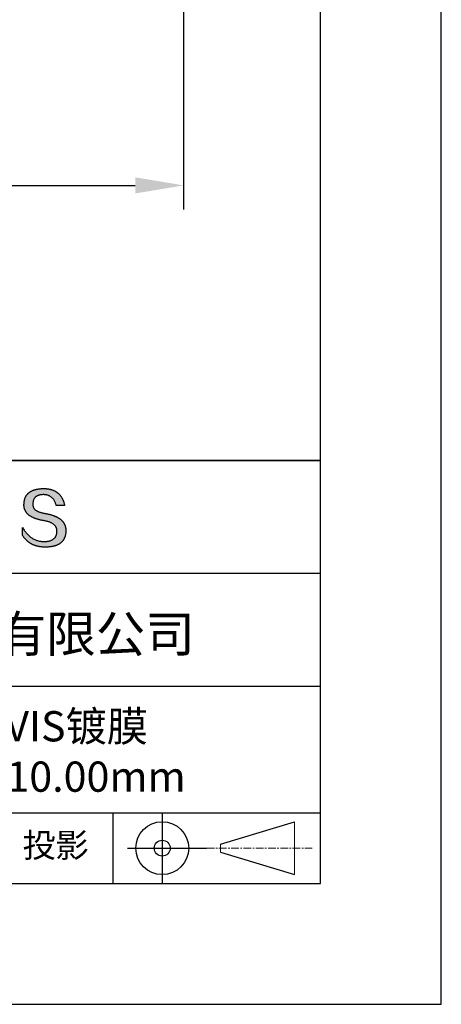
# Model space of a CAD drawing. Units: millimetres. Extents: x 0 to 297, y -2 to 208.
# Drawn here: x 262 to 297, y -2 to 80 of the extents above; entities that cross this region are included whole.
import ezdxf

# ---------------------------------------------------------------- set-up
doc = ezdxf.new("R2010")
doc.units = ezdxf.units.MM
doc.header["$PDSIZE"] = -1
doc.linetypes.add('CENTER', pattern=[10.16, 6.35, -1.27, 1.27, -1.27])
for name, color, linetype in [('1轮廓实线层', 7, 'Continuous'), ('6文字层', 3, 'Continuous'), ('细实线层', 7, 'Continuous')]:
    doc.layers.add(name, color=color, linetype=linetype)
for name, color, linetype, lineweight in [('3中心线层', 1, 'CENTER', 9), ('7标注层', 4, 'Continuous', 5), ('粗实线层', 7, 'Continuous', 25)]:
    doc.layers.add(name, color=color, linetype=linetype, lineweight=lineweight)
doc.styles.add('TH-GBD2M', font='calibri.ttf', dxfattribs={"width": 0.8, "height": 2.5})
doc.dimstyles.new('TH-GBD2M', dxfattribs={"dimtxt": 2.5, "dimasz": 4, "dimexe": 2, "dimexo": 0, "dimgap": 1.5, "dimtad": 1, "dimlfac": 0.033333, "dimzin": 1, "dimdsep": 46, "dimtxsty": 'TH-GBD2M', "dimcen": 0, "dimclrd": 4, "dimclre": 4, "dimclrt": 3, "dimadec": 0, "dimazin": 1, "dimtfac": 1, "dimtofl": 0, "dimtmove": 0, "dimatfit": 3, "dimfxl": 1, "dimtolj": 1, "dimtzin": 0, "dimarcsym": 0})

# ---------------------------------------------------------------- blocks, each defined once
blk = doc.blocks.new('*X5')
at = {"layer": '粗实线层'}
for p, q in [((138.5, -95), (138.5, 95)), ((-138.5, -95), (138.5, -95))]:
    blk.add_line(p, q, dxfattribs=at)
at = {"layer": '细实线层'}
for p, q in [((148.5, -105), (148.5, 105)), ((-148.5, -105), (148.5, -105))]:
    blk.add_line(p, q, dxfattribs=at)
blk = doc.blocks.new('*D18')
at = {"layer": '7标注层', "color": 4, "lineweight": -2, "transparency": 16777216}
for p, q in [((275.276, 130.457), (275.276, 63.957)), ((224.276, 85.042), (224.276, 63.957)), ((228.276, 65.957), (271.276, 65.957))]:
    blk.add_line(p, q, dxfattribs=at)
at = {"layer": '7标注层', "color": 4, "transparency": 16777216}
for points in [[(228.276, 66.623), (228.276, 65.29), (224.276, 65.957)], [(271.276, 66.623), (271.276, 65.29), (275.276, 65.957)]]:
    blk.add_solid(points, dxfattribs=at)
at = {"layer": 'Defpoints', "color": 0, "transparency": 16777216}
for p in [(275.276, 130.457), (224.276, 85.042), (275.276, 65.957)]:
    blk.add_point(p, dxfattribs=at)
at = {"layer": '7标注层', "color": 3, "transparency": 16777216, "insert": (249.776, 68.737), "char_height": 2.5, "attachment_point": 5, "style": 'TH-GBD2M'}
blk.add_mtext('1.70%%p0.20', dxfattribs=at)

msp = doc.modelspace()

# ---------------------------------------------------------------- hatches: boundary and pattern name
msp.add_hatch(color=256).paths.add_polyline_path([(265.472, 37.804), (265.461, 37.834), (265.449, 37.864), (265.436, 37.893), (265.423, 37.922), (265.408, 37.95), (265.393, 37.978), (265.376, 38.005), (265.359, 38.033), (265.341, 38.059), (265.323, 38.086), (265.303, 38.112), (265.282, 38.137), (265.261, 38.162), (265.239, 38.187), (265.215, 38.211), (265.191, 38.235), (265.166, 38.259), (265.141, 38.282), (265.114, 38.305), (265.087, 38.327), (265.058, 38.349), (265.029, 38.37), (264.999, 38.392), (264.968, 38.412), (264.936, 38.433), (264.904, 38.452), (264.87, 38.472), (264.836, 38.491), (264.8, 38.51), (264.764, 38.528), (264.727, 38.546), (264.689, 38.563), (264.651, 38.58), (264.611, 38.597), (264.571, 38.613), (264.529, 38.629), (264.487, 38.644), (264.444, 38.659), (264.4, 38.674), (264.355, 38.688), (264.31, 38.702), (264.263, 38.716), (264.216, 38.729), (264.168, 38.741), (264.119, 38.753), (264.069, 38.765), (264.018, 38.776), (263.966, 38.787), (263.914, 38.798), (263.86, 38.808), (263.806, 38.818), (263.742, 38.828), (263.68, 38.839), (263.621, 38.851), (263.563, 38.864), (263.508, 38.877), (263.454, 38.892), (263.403, 38.908), (263.354, 38.924), (263.307, 38.942), (263.262, 38.96), (263.219, 38.98), (263.179, 39), (263.14, 39.021), (263.103, 39.043), (263.069, 39.067), (263.037, 39.091), (263.007, 39.116), (262.979, 39.142), (262.953, 39.169), (262.929, 39.196), (262.907, 39.225), (262.888, 39.255), (262.87, 39.286), (262.855, 39.317), (262.842, 39.35), (262.83, 39.383), (262.821, 39.418), (262.814, 39.453), (262.81, 39.489), (262.807, 39.527), (262.806, 39.565), (262.808, 39.604), (262.81, 39.651), (262.814, 39.696), (262.819, 39.74), (262.826, 39.783), (262.834, 39.824), (262.845, 39.864), (262.857, 39.902), (262.87, 39.938), (262.885, 39.973), (262.902, 40.007), (262.92, 40.039), (262.94, 40.069), (262.962, 40.099), (262.985, 40.126), (263.01, 40.152), (263.037, 40.177), (263.065, 40.2), (263.095, 40.222), (263.126, 40.242), (263.159, 40.26), (263.194, 40.278), (263.23, 40.293), (263.268, 40.307), (263.308, 40.32), (263.349, 40.331), (263.392, 40.341), (263.437, 40.349), (263.483, 40.356), (263.531, 40.361), (263.58, 40.365), (263.631, 40.367), (263.684, 40.368), (263.734, 40.367), (263.783, 40.364), (263.831, 40.36), (263.878, 40.354), (263.924, 40.346), (263.969, 40.336), (264.013, 40.325), (264.055, 40.312), (264.097, 40.297), (264.137, 40.281), (264.176, 40.262), (264.214, 40.242), (264.251, 40.22), (264.287, 40.197), (264.322, 40.171), (264.356, 40.144), (264.388, 40.115), (264.42, 40.085), (264.45, 40.052), (264.479, 40.018), (264.507, 39.982), (264.534, 39.945), (264.56, 39.906), (264.585, 39.864), (264.608, 39.822), (264.631, 39.777), (264.652, 39.731), (264.673, 39.683), (264.692, 39.633), (264.71, 39.581), (264.727, 39.528), (264.743, 39.473), (265.435, 39.473), (265.426, 39.516), (265.416, 39.559), (265.406, 39.601), (265.395, 39.642), (265.383, 39.683), (265.371, 39.723), (265.358, 39.762), (265.345, 39.8), (265.331, 39.838), (265.317, 39.875), (265.302, 39.912), (265.286, 39.948), (265.27, 39.983), (265.254, 40.017), (265.236, 40.051), (265.219, 40.084), (265.2, 40.116), (265.181, 40.148), (265.162, 40.179), (265.141, 40.21), (265.121, 40.239), (265.099, 40.268), (265.077, 40.297), (265.055, 40.324), (265.032, 40.351), (265.008, 40.377), (264.984, 40.403), (264.959, 40.428), (264.934, 40.452), (264.908, 40.476), (264.882, 40.499), (264.855, 40.521), (264.827, 40.542), (264.799, 40.563), (264.77, 40.583), (264.74, 40.603), (264.711, 40.621), (264.68, 40.639), (264.649, 40.657), (264.617, 40.674), (264.585, 40.69), (264.552, 40.705), (264.519, 40.72), (264.485, 40.734), (264.45, 40.747), (264.415, 40.76), (264.379, 40.771), (264.343, 40.783), (264.306, 40.793), (264.269, 40.803), (264.231, 40.812), (264.192, 40.821), (264.153, 40.829), (264.113, 40.836), (264.073, 40.842), (264.032, 40.848), (263.99, 40.853), (263.948, 40.858), (263.905, 40.862), (263.862, 40.865), (263.818, 40.867), (263.774, 40.869), (263.729, 40.87), (263.684, 40.87), (263.635, 40.869), (263.587, 40.868), (263.54, 40.865), (263.493, 40.863), (263.448, 40.859), (263.403, 40.855), (263.359, 40.851), (263.315, 40.845), (263.273, 40.84), (263.231, 40.833), (263.19, 40.826), (263.149, 40.819), (263.109, 40.811), (263.07, 40.802), (263.032, 40.793), (262.995, 40.783), (262.958, 40.772), (262.922, 40.761), (262.887, 40.749), (262.852, 40.737), (262.819, 40.724), (262.786, 40.711), (262.754, 40.696), (262.722, 40.682), (262.691, 40.666), (262.661, 40.651), (262.632, 40.634), (262.604, 40.617), (262.576, 40.599), (262.549, 40.581), (262.523, 40.562), (262.497, 40.543), (262.472, 40.522), (262.448, 40.502), (262.425, 40.481), (262.403, 40.459), (262.381, 40.436), (262.36, 40.413), (262.339, 40.389), (262.32, 40.365), (262.301, 40.34), (262.283, 40.315), (262.266, 40.289), (262.249, 40.262), (262.233, 40.235), (262.218, 40.207), (262.204, 40.179), (262.19, 40.15), (262.178, 40.12), (262.166, 40.09), (262.154, 40.059), (262.144, 40.028), (262.134, 39.995), (262.125, 39.963), (262.116, 39.93), (262.109, 39.896), (262.102, 39.861), (262.096, 39.826), (262.09, 39.791), (262.086, 39.755), (262.082, 39.718), (262.079, 39.68), (262.076, 39.642), (262.075, 39.604), (262.073, 39.569), (262.071, 39.535), (262.071, 39.501), (262.072, 39.468), (262.073, 39.435), (262.075, 39.402), (262.079, 39.37), (262.083, 39.338), (262.088, 39.307), (262.094, 39.276), (262.101, 39.246), (262.108, 39.215), (262.117, 39.186), (262.127, 39.156), (262.137, 39.128), (262.148, 39.099), (262.161, 39.071), (262.174, 39.043), (262.188, 39.016), (262.203, 38.989), (262.218, 38.962), (262.235, 38.936), (262.253, 38.911), (262.271, 38.885), (262.291, 38.861), (262.311, 38.836), (262.332, 38.812), (262.354, 38.788), (262.377, 38.765), (262.401, 38.742), (262.426, 38.72), (262.451, 38.698), (262.478, 38.676), (262.505, 38.655), (262.534, 38.634), (262.563, 38.614), (262.593, 38.594), (262.624, 38.574), (262.656, 38.555), (262.689, 38.536), (262.722, 38.518), (262.757, 38.5), (262.792, 38.482), (262.829, 38.465), (262.866, 38.448), (262.904, 38.432), (262.943, 38.416), (262.983, 38.4), (263.024, 38.385), (263.066, 38.37), (263.109, 38.356), (263.152, 38.342), (263.197, 38.329), (263.242, 38.316), (263.288, 38.303), (263.335, 38.291), (263.383, 38.279), (263.432, 38.267), (263.482, 38.256), (263.533, 38.245), (263.584, 38.235), (263.637, 38.225), (263.69, 38.216), (263.745, 38.207), (263.81, 38.195), (263.873, 38.183), (263.934, 38.169), (263.993, 38.155), (264.05, 38.139), (264.104, 38.123), (264.157, 38.105), (264.208, 38.087), (264.256, 38.067), (264.303, 38.046), (264.347, 38.025), (264.39, 38.002), (264.43, 37.978), (264.468, 37.953), (264.505, 37.928), (264.539, 37.901), (264.571, 37.873), (264.601, 37.844), (264.629, 37.814), (264.655, 37.784), (264.678, 37.752), (264.7, 37.719), (264.72, 37.685), (264.737, 37.65), (264.753, 37.614), (264.766, 37.577), (264.778, 37.539), (264.787, 37.5), (264.794, 37.46), (264.8, 37.419), (264.803, 37.377), (264.804, 37.333), (264.801, 37.282), (264.797, 37.233), (264.791, 37.185), (264.782, 37.139), (264.772, 37.094), (264.759, 37.051), (264.745, 37.009), (264.729, 36.969), (264.71, 36.931), (264.689, 36.894), (264.667, 36.858), (264.642, 36.825), (264.616, 36.793), (264.587, 36.762), (264.556, 36.733), (264.524, 36.706), (264.489, 36.68), (264.452, 36.656), (264.413, 36.633), (264.372, 36.612), (264.33, 36.592), (264.285, 36.574), (264.238, 36.558), (264.189, 36.543), (264.138, 36.53), (264.085, 36.519), (264.03, 36.508), (263.973, 36.5), (263.914, 36.493), (263.853, 36.488), (263.789, 36.484), (263.724, 36.482), (263.656, 36.484), (263.588, 36.489), (263.522, 36.496), (263.456, 36.505), (263.391, 36.516), (263.327, 36.529), (263.264, 36.545), (263.201, 36.562), (263.139, 36.582), (263.079, 36.604), (263.019, 36.628), (262.96, 36.655), (262.901, 36.683), (262.844, 36.714), (262.787, 36.747), (262.731, 36.782), (262.676, 36.819), (262.622, 36.859), (262.569, 36.9), (262.517, 36.944), (262.465, 36.99), (262.414, 37.038), (262.364, 37.089), (262.315, 37.141), (262.267, 37.196), (262.22, 37.252), (262.173, 37.311), (262.127, 37.373), (262.082, 37.436), (262.038, 37.502), (261.995, 37.569), (261.952, 37.639), (261.952, 37.006), (261.972, 36.976), (261.991, 36.946), (262.011, 36.916), (262.031, 36.887), (262.052, 36.858), (262.073, 36.83), (262.094, 36.803), (262.115, 36.776), (262.137, 36.749), (262.159, 36.723), (262.182, 36.697), (262.204, 36.672), (262.228, 36.647), (262.251, 36.623), (262.275, 36.599), (262.299, 36.576), (262.323, 36.553), (262.348, 36.531), (262.373, 36.509), (262.398, 36.488), (262.424, 36.467), (262.449, 36.447), (262.476, 36.427), (262.502, 36.407), (262.529, 36.388), (262.556, 36.37), (262.584, 36.352), (262.612, 36.334), (262.64, 36.317), (262.668, 36.301), (262.697, 36.285), (262.726, 36.269), (262.756, 36.254), (262.785, 36.239), (262.816, 36.225), (262.846, 36.212), (262.877, 36.198), (262.908, 36.186), (262.939, 36.173), (262.971, 36.162), (263.003, 36.15), (263.035, 36.14), (263.068, 36.129), (263.1, 36.12), (263.134, 36.11), (263.167, 36.101), (263.201, 36.093), (263.235, 36.085), (263.27, 36.078), (263.305, 36.071), (263.34, 36.064), (263.375, 36.058), (263.411, 36.053), (263.447, 36.048), (263.484, 36.043), (263.521, 36.039), (263.558, 36.035), (263.595, 36.032), (263.633, 36.03), (263.671, 36.027), (263.709, 36.026), (263.748, 36.025), (263.787, 36.024), (263.826, 36.024), (263.879, 36.024), (263.93, 36.025), (263.981, 36.027), (264.031, 36.029), (264.08, 36.032), (264.128, 36.035), (264.176, 36.04), (264.223, 36.045), (264.268, 36.05), (264.314, 36.057), (264.358, 36.064), (264.401, 36.071), (264.444, 36.079), (264.486, 36.088), (264.527, 36.098), (264.567, 36.108), (264.606, 36.119), (264.645, 36.131), (264.683, 36.143), (264.719, 36.156), (264.756, 36.169), (264.791, 36.184), (264.825, 36.198), (264.859, 36.214), (264.892, 36.23), (264.924, 36.247), (264.955, 36.265), (264.985, 36.283), (265.015, 36.302), (265.044, 36.321), (265.072, 36.341), (265.099, 36.362), (265.125, 36.383), (265.151, 36.406), (265.175, 36.428), (265.199, 36.452), (265.222, 36.476), (265.245, 36.501), (265.266, 36.526), (265.287, 36.552), (265.306, 36.579), (265.325, 36.607), (265.344, 36.635), (265.361, 36.663), (265.378, 36.693), (265.393, 36.723), (265.408, 36.754), (265.422, 36.785), (265.436, 36.817), (265.448, 36.85), (265.46, 36.883), (265.47, 36.917), (265.48, 36.952), (265.49, 36.987), (265.498, 37.023), (265.506, 37.06), (265.512, 37.097), (265.518, 37.135), (265.523, 37.174), (265.528, 37.213), (265.531, 37.253), (265.534, 37.294), (265.536, 37.335), (265.537, 37.377), (265.537, 37.412), (265.536, 37.447), (265.535, 37.482), (265.532, 37.516), (265.529, 37.549), (265.525, 37.583), (265.52, 37.615), (265.514, 37.648), (265.507, 37.68), (265.5, 37.712), (265.491, 37.743), (265.482, 37.774), (265.48, 37.78)])

# ---------------------------------------------------------------- linework, layer by layer
for points in [[(262.075, 39.604), (262.076, 39.642), (262.079, 39.68), (262.082, 39.718), (262.086, 39.755), (262.09, 39.791), (262.096, 39.826), (262.102, 39.861), (262.109, 39.896), (262.116, 39.93), (262.125, 39.963), (262.134, 39.995), (262.144, 40.028), (262.154, 40.059), (262.166, 40.09), (262.178, 40.12), (262.19, 40.15), (262.204, 40.179), (262.218, 40.207), (262.233, 40.235), (262.249, 40.262), (262.266, 40.289), (262.283, 40.315), (262.301, 40.34), (262.32, 40.365), (262.339, 40.389), (262.36, 40.413), (262.381, 40.436), (262.403, 40.459), (262.425, 40.481), (262.448, 40.502), (262.472, 40.522), (262.497, 40.543), (262.523, 40.562), (262.549, 40.581), (262.576, 40.599), (262.604, 40.617), (262.632, 40.634), (262.661, 40.651), (262.691, 40.666), (262.722, 40.682), (262.754, 40.696), (262.786, 40.711), (262.819, 40.724), (262.852, 40.737), (262.887, 40.749), (262.922, 40.761), (262.958, 40.772), (262.995, 40.783), (263.032, 40.793), (263.07, 40.802), (263.109, 40.811), (263.149, 40.819), (263.19, 40.826), (263.231, 40.833), (263.273, 40.84), (263.315, 40.845), (263.359, 40.851), (263.403, 40.855), (263.448, 40.859), (263.493, 40.863), (263.54, 40.865), (263.587, 40.868), (263.635, 40.869), (263.684, 40.87)], [(263.684, 40.87), (263.729, 40.87), (263.774, 40.869), (263.818, 40.867), (263.862, 40.865), (263.905, 40.862), (263.948, 40.858), (263.99, 40.853), (264.032, 40.848), (264.073, 40.842), (264.113, 40.836), (264.153, 40.829), (264.192, 40.821), (264.231, 40.812), (264.269, 40.803), (264.306, 40.793), (264.343, 40.783), (264.379, 40.771), (264.415, 40.76), (264.45, 40.747), (264.485, 40.734), (264.519, 40.72), (264.552, 40.705), (264.585, 40.69), (264.617, 40.674), (264.649, 40.657), (264.68, 40.639), (264.711, 40.621), (264.74, 40.603), (264.77, 40.583), (264.799, 40.563), (264.827, 40.542), (264.855, 40.521), (264.882, 40.499), (264.908, 40.476), (264.934, 40.452), (264.959, 40.428), (264.984, 40.403), (265.008, 40.377), (265.032, 40.351), (265.055, 40.324), (265.077, 40.297), (265.099, 40.268), (265.121, 40.239), (265.141, 40.21), (265.162, 40.179), (265.181, 40.148), (265.2, 40.116), (265.219, 40.084), (265.236, 40.051), (265.254, 40.017), (265.27, 39.983), (265.286, 39.948), (265.302, 39.912), (265.317, 39.875), (265.331, 39.838), (265.345, 39.8), (265.358, 39.762), (265.371, 39.723), (265.383, 39.683), (265.395, 39.642), (265.406, 39.601), (265.416, 39.559), (265.426, 39.516), (265.435, 39.473)], [(264.743, 39.473), (264.727, 39.528), (264.71, 39.581), (264.692, 39.633), (264.673, 39.683), (264.652, 39.731), (264.631, 39.777), (264.608, 39.822), (264.585, 39.864), (264.56, 39.906), (264.534, 39.945), (264.507, 39.982), (264.479, 40.018), (264.45, 40.052), (264.42, 40.085), (264.388, 40.115), (264.356, 40.144), (264.322, 40.171), (264.287, 40.197), (264.251, 40.22), (264.214, 40.242), (264.176, 40.262), (264.137, 40.281), (264.097, 40.297), (264.055, 40.312), (264.013, 40.325), (263.969, 40.336), (263.924, 40.346), (263.878, 40.354), (263.831, 40.36), (263.783, 40.364), (263.734, 40.367), (263.684, 40.368), (263.631, 40.367), (263.58, 40.365), (263.531, 40.361), (263.483, 40.356), (263.437, 40.349), (263.392, 40.341), (263.349, 40.331), (263.308, 40.32), (263.268, 40.307), (263.23, 40.293), (263.194, 40.278), (263.159, 40.26), (263.126, 40.242), (263.095, 40.222), (263.065, 40.2), (263.037, 40.177), (263.01, 40.152), (262.985, 40.126), (262.962, 40.099), (262.94, 40.069), (262.92, 40.039), (262.902, 40.007), (262.885, 39.973), (262.87, 39.938), (262.857, 39.902), (262.845, 39.864), (262.834, 39.824), (262.826, 39.783), (262.819, 39.74), (262.814, 39.696), (262.81, 39.651), (262.808, 39.604)], [(263.745, 38.207), (263.69, 38.216), (263.637, 38.225), (263.584, 38.235), (263.533, 38.245), (263.482, 38.256), (263.432, 38.267), (263.383, 38.279), (263.335, 38.291), (263.288, 38.303), (263.242, 38.316), (263.197, 38.329), (263.152, 38.342), (263.109, 38.356), (263.066, 38.37), (263.024, 38.385), (262.983, 38.4), (262.943, 38.416), (262.904, 38.432), (262.866, 38.448), (262.829, 38.465), (262.792, 38.482), (262.757, 38.5), (262.722, 38.518), (262.689, 38.536), (262.656, 38.555), (262.624, 38.574), (262.593, 38.594), (262.563, 38.614), (262.534, 38.634), (262.505, 38.655), (262.478, 38.676), (262.451, 38.698), (262.426, 38.72), (262.401, 38.742), (262.377, 38.765), (262.354, 38.788), (262.332, 38.812), (262.311, 38.836), (262.291, 38.861), (262.271, 38.885), (262.253, 38.911), (262.235, 38.936), (262.218, 38.962), (262.203, 38.989), (262.188, 39.016), (262.174, 39.043), (262.161, 39.071), (262.148, 39.099), (262.137, 39.128), (262.127, 39.156), (262.117, 39.186), (262.108, 39.215), (262.101, 39.246), (262.094, 39.276), (262.088, 39.307), (262.083, 39.338), (262.079, 39.37), (262.075, 39.402), (262.073, 39.435), (262.072, 39.468), (262.071, 39.501), (262.071, 39.535), (262.073, 39.569), (262.075, 39.604)], [(262.808, 39.604), (262.806, 39.565), (262.807, 39.527), (262.81, 39.489), (262.814, 39.453), (262.821, 39.418), (262.83, 39.383), (262.842, 39.35), (262.855, 39.317), (262.87, 39.286), (262.888, 39.255), (262.907, 39.225), (262.929, 39.196), (262.953, 39.169), (262.979, 39.142), (263.007, 39.116), (263.037, 39.091), (263.069, 39.067), (263.103, 39.043), (263.14, 39.021), (263.179, 39), (263.219, 38.98), (263.262, 38.96), (263.307, 38.942), (263.354, 38.924), (263.403, 38.908), (263.454, 38.892), (263.508, 38.877), (263.563, 38.864), (263.621, 38.851), (263.68, 38.839), (263.742, 38.828), (263.806, 38.818)], [(265.435, 39.473), (265.434, 39.473), (265.433, 39.473), (265.431, 39.473), (265.427, 39.473), (265.423, 39.473), (265.418, 39.473), (265.412, 39.473), (265.405, 39.473), (265.398, 39.473), (265.39, 39.473), (265.381, 39.473), (265.371, 39.473), (265.361, 39.473), (265.35, 39.473), (265.339, 39.473), (265.327, 39.473), (265.314, 39.473), (265.302, 39.473), (265.274, 39.473), (265.246, 39.473), (265.216, 39.473), (265.185, 39.473), (265.153, 39.473), (265.089, 39.473), (265.024, 39.473), (264.993, 39.473), (264.962, 39.473), (264.932, 39.473), (264.903, 39.473), (264.876, 39.473), (264.863, 39.473), (264.851, 39.473), (264.839, 39.473), (264.828, 39.473), (264.817, 39.473), (264.807, 39.473), (264.797, 39.473), (264.788, 39.473), (264.78, 39.473), (264.772, 39.473), (264.766, 39.473), (264.76, 39.473), (264.755, 39.473), (264.75, 39.473), (264.747, 39.473), (264.745, 39.473), (264.743, 39.473), (264.743, 39.473)], [(263.806, 38.818), (263.86, 38.808), (263.914, 38.798), (263.966, 38.787), (264.018, 38.776), (264.069, 38.765), (264.119, 38.753), (264.168, 38.741), (264.216, 38.729), (264.263, 38.716), (264.31, 38.702), (264.355, 38.688), (264.4, 38.674), (264.444, 38.659), (264.487, 38.644), (264.529, 38.629), (264.571, 38.613), (264.611, 38.597), (264.651, 38.58), (264.689, 38.563), (264.727, 38.546), (264.764, 38.528), (264.8, 38.51), (264.836, 38.491), (264.87, 38.472), (264.904, 38.452), (264.936, 38.433), (264.968, 38.412), (264.999, 38.392), (265.029, 38.37), (265.058, 38.349), (265.087, 38.327), (265.114, 38.305), (265.141, 38.282), (265.166, 38.259), (265.191, 38.235), (265.215, 38.211), (265.239, 38.187), (265.261, 38.162), (265.282, 38.137), (265.303, 38.112), (265.323, 38.086), (265.341, 38.059), (265.359, 38.033), (265.376, 38.005), (265.393, 37.978), (265.408, 37.95), (265.423, 37.922), (265.436, 37.893), (265.449, 37.864), (265.461, 37.834), (265.472, 37.804), (265.482, 37.774), (265.491, 37.743), (265.5, 37.712), (265.507, 37.68), (265.514, 37.648), (265.52, 37.615), (265.525, 37.583), (265.529, 37.549), (265.532, 37.516), (265.535, 37.482), (265.536, 37.447), (265.537, 37.412), (265.537, 37.377)], [(261.952, 37.639), (261.995, 37.569), (262.038, 37.502), (262.082, 37.436), (262.127, 37.373), (262.173, 37.311), (262.22, 37.252), (262.267, 37.196), (262.315, 37.141), (262.364, 37.089), (262.414, 37.038), (262.465, 36.99), (262.517, 36.944), (262.569, 36.9), (262.622, 36.859), (262.676, 36.819), (262.731, 36.782), (262.787, 36.747), (262.844, 36.714), (262.901, 36.683), (262.96, 36.655), (263.019, 36.628), (263.079, 36.604), (263.139, 36.582), (263.201, 36.562), (263.264, 36.545), (263.327, 36.529), (263.391, 36.516), (263.456, 36.505), (263.522, 36.496), (263.588, 36.489), (263.656, 36.484), (263.724, 36.482)], [(261.952, 37.006), (261.952, 37.006), (261.952, 37.008), (261.952, 37.01), (261.952, 37.013), (261.952, 37.017), (261.952, 37.022), (261.952, 37.027), (261.952, 37.033), (261.952, 37.04), (261.952, 37.048), (261.952, 37.056), (261.952, 37.064), (261.952, 37.074), (261.952, 37.084), (261.952, 37.094), (261.952, 37.105), (261.952, 37.128), (261.952, 37.153), (261.952, 37.179), (261.952, 37.206), (261.952, 37.235), (261.952, 37.263), (261.952, 37.323), (261.952, 37.382), (261.952, 37.411), (261.952, 37.439), (261.952, 37.466), (261.952, 37.492), (261.952, 37.517), (261.952, 37.54), (261.952, 37.551), (261.952, 37.561), (261.952, 37.571), (261.952, 37.581), (261.952, 37.589), (261.952, 37.598), (261.952, 37.605), (261.952, 37.612), (261.952, 37.618), (261.952, 37.623), (261.952, 37.628), (261.952, 37.632), (261.952, 37.635), (261.952, 37.637), (261.952, 37.639), (261.952, 37.639)], [(264.804, 37.333), (264.803, 37.377), (264.8, 37.419), (264.794, 37.46), (264.787, 37.5), (264.778, 37.539), (264.766, 37.577), (264.753, 37.614), (264.737, 37.65), (264.72, 37.685), (264.7, 37.719), (264.678, 37.752), (264.655, 37.784), (264.629, 37.814), (264.601, 37.844), (264.571, 37.873), (264.539, 37.901), (264.505, 37.928), (264.468, 37.953), (264.43, 37.978), (264.39, 38.002), (264.347, 38.025), (264.303, 38.046), (264.256, 38.067), (264.208, 38.087), (264.157, 38.105), (264.104, 38.123), (264.05, 38.139), (263.993, 38.155), (263.934, 38.169), (263.873, 38.183), (263.81, 38.195), (263.745, 38.207)], [(265.537, 37.377), (265.536, 37.335), (265.534, 37.294), (265.531, 37.253), (265.528, 37.213), (265.523, 37.174), (265.518, 37.135), (265.512, 37.097), (265.506, 37.06), (265.498, 37.023), (265.49, 36.987), (265.48, 36.952), (265.47, 36.917), (265.46, 36.883), (265.448, 36.85), (265.436, 36.817), (265.422, 36.785), (265.408, 36.754), (265.393, 36.723), (265.378, 36.693), (265.361, 36.663), (265.344, 36.635), (265.325, 36.607), (265.306, 36.579), (265.287, 36.552), (265.266, 36.526), (265.245, 36.501), (265.222, 36.476), (265.199, 36.452), (265.175, 36.428), (265.151, 36.406), (265.125, 36.383), (265.099, 36.362), (265.072, 36.341), (265.044, 36.321), (265.015, 36.302), (264.985, 36.283), (264.955, 36.265), (264.924, 36.247), (264.892, 36.23), (264.859, 36.214), (264.825, 36.198), (264.791, 36.184), (264.756, 36.169), (264.719, 36.156), (264.683, 36.143), (264.645, 36.131), (264.606, 36.119), (264.567, 36.108), (264.527, 36.098), (264.486, 36.088), (264.444, 36.079), (264.401, 36.071), (264.358, 36.064), (264.314, 36.057), (264.268, 36.05), (264.223, 36.045), (264.176, 36.04), (264.128, 36.035), (264.08, 36.032), (264.031, 36.029), (263.981, 36.027), (263.93, 36.025), (263.879, 36.024), (263.826, 36.024), (263.787, 36.024), (263.748, 36.025), (263.709, 36.026), (263.671, 36.027), (263.633, 36.03), (263.595, 36.032), (263.558, 36.035), (263.521, 36.039), (263.484, 36.043), (263.447, 36.048), (263.411, 36.053), (263.375, 36.058), (263.34, 36.064), (263.305, 36.071), (263.27, 36.078), (263.235, 36.085), (263.201, 36.093), (263.167, 36.101), (263.134, 36.11), (263.1, 36.12), (263.068, 36.129), (263.035, 36.14), (263.003, 36.15), (262.971, 36.162), (262.939, 36.173), (262.908, 36.186), (262.877, 36.198), (262.846, 36.212), (262.816, 36.225), (262.785, 36.239), (262.756, 36.254), (262.726, 36.269), (262.697, 36.285), (262.668, 36.301), (262.64, 36.317), (262.612, 36.334), (262.584, 36.352), (262.556, 36.37), (262.529, 36.388), (262.502, 36.407), (262.476, 36.427), (262.449, 36.447), (262.424, 36.467), (262.398, 36.488), (262.373, 36.509), (262.348, 36.531), (262.323, 36.553), (262.299, 36.576), (262.275, 36.599), (262.251, 36.623), (262.228, 36.647), (262.204, 36.672), (262.182, 36.697), (262.159, 36.723), (262.137, 36.749), (262.115, 36.776), (262.094, 36.803), (262.073, 36.83), (262.052, 36.858), (262.031, 36.887), (262.011, 36.916), (261.991, 36.946), (261.972, 36.976), (261.952, 37.006)], [(263.724, 36.482), (263.789, 36.484), (263.853, 36.488), (263.914, 36.493), (263.973, 36.5), (264.03, 36.508), (264.085, 36.519), (264.138, 36.53), (264.189, 36.543), (264.238, 36.558), (264.285, 36.574), (264.33, 36.592), (264.372, 36.612), (264.413, 36.633), (264.452, 36.656), (264.489, 36.68), (264.524, 36.706), (264.556, 36.733), (264.587, 36.762), (264.616, 36.793), (264.642, 36.825), (264.667, 36.858), (264.689, 36.894), (264.71, 36.931), (264.729, 36.969), (264.745, 37.009), (264.759, 37.051), (264.772, 37.094), (264.782, 37.139), (264.791, 37.185), (264.797, 37.233), (264.801, 37.282), (264.804, 37.333)]]:
    msp.add_lwpolyline(points)
at = {"layer": '1轮廓实线层'}
msp.add_line((146.597, 8.194), (286.597, 8.194), dxfattribs=at)
at = {"layer": '3中心线层', "color": 7}
for p, q in [((284.461, 8.927), (284.461, 13.302)), ((278.336, 10.786), (278.336, 11.443))]:
    msp.add_line(p, q, dxfattribs=at)
at = {"layer": '3中心线层', "color": 7, "ltscale": 0.1}
msp.add_line((277.185, 11.115), (285.91, 11.115), dxfattribs=at)
at = {"layer": '粗实线层'}
for p, q in [((211.597, 43.194), (286.597, 43.194)), ((286.597, 43.194), (211.597, 43.194)), ((211.597, 33.861), (286.597, 33.861)), ((211.597, 24.527), (286.597, 24.527)), ((211.597, 14.035), (286.597, 14.035))]:
    msp.add_line(p, q, dxfattribs=at)
at = {"layer": '细实线层'}
for p, q in [((269.414, 14.035), (269.414, 8.194)), ((273.51, 14.035), (273.51, 8.194)), ((278.336, 11.443), (284.461, 13.302)), ((270.623, 11.115), (277.185, 11.115)), ((278.336, 10.786), (284.461, 8.927))]:
    msp.add_line(p, q, dxfattribs=at)
for radius in [2.187, 0.656]:
    msp.add_circle((273.51, 11.115), radius, dxfattribs=at)

# ---------------------------------------------------------------- block references
at = {"layer": '粗实线层'}
msp.add_blockref('*X5', (148.097, 103.194), dxfattribs=at)

# ---------------------------------------------------------------- texts
at = {"layer": '6文字层', "attachment_point": 5}
for s, insert, char_height, width in [('{\\fMicrosoft YaHei|b0|i0|c134|p34;联合光科技（北京）有限公司}', (249.601, 28.842), 3, 54.93812), ('{\\fMicrosoft YaHei|b0|i0|c0|p34;K9\\fMicrosoft YaHei|b0|i0|c134|p34;平凸透镜 VIS镀膜^J\\fMicrosoft YaHei|b0|i0|c0|p34;D=\\fMicrosoft YaHei|b0|i0|c134|p34;3.00\\fMicrosoft YaHei|b0|i0|c0|p34;mm F=\\fMicrosoft YaHei|b0|i0|c134|p34;10.00\\fMicrosoft YaHei|b0|i0|c0|p34;mm }', (257.176, 19.117), 2.5, 57.79377), ('{\\fSimSun|b0|i0|c134|p2;\\H0.91429x;投影} ', (264.686, 11.359), 2.1875, 17.84856)]:
    msp.add_mtext(s, dxfattribs=dict(at, insert=insert, char_height=char_height, width=width))

# ---------------------------------------------------------------- dimensions: what is measured, and where the dimension line sits
at = {"layer": '7标注层'}
dim = msp.add_linear_dim(base=(275.276, 65.957), p1=(224.276, 85.042), p2=(275.276, 130.457), text='<>%%p0.20', dimstyle='TH-GBD2M', override={"dimtol": 0, "dimlim": 0, "dimtp": 0.1, "dimtm": 0.1, "dimtfac": 0.71, "dimtdec": 3, "dimtolj": 0, "dimtzin": 8}, dxfattribs=at)
dim.commit()
dim.dimension.update_dxf_attribs({"geometry": '*D18', "text_midpoint": (249.776, 68.737)})

doc.saveas('drawing.dxf')
